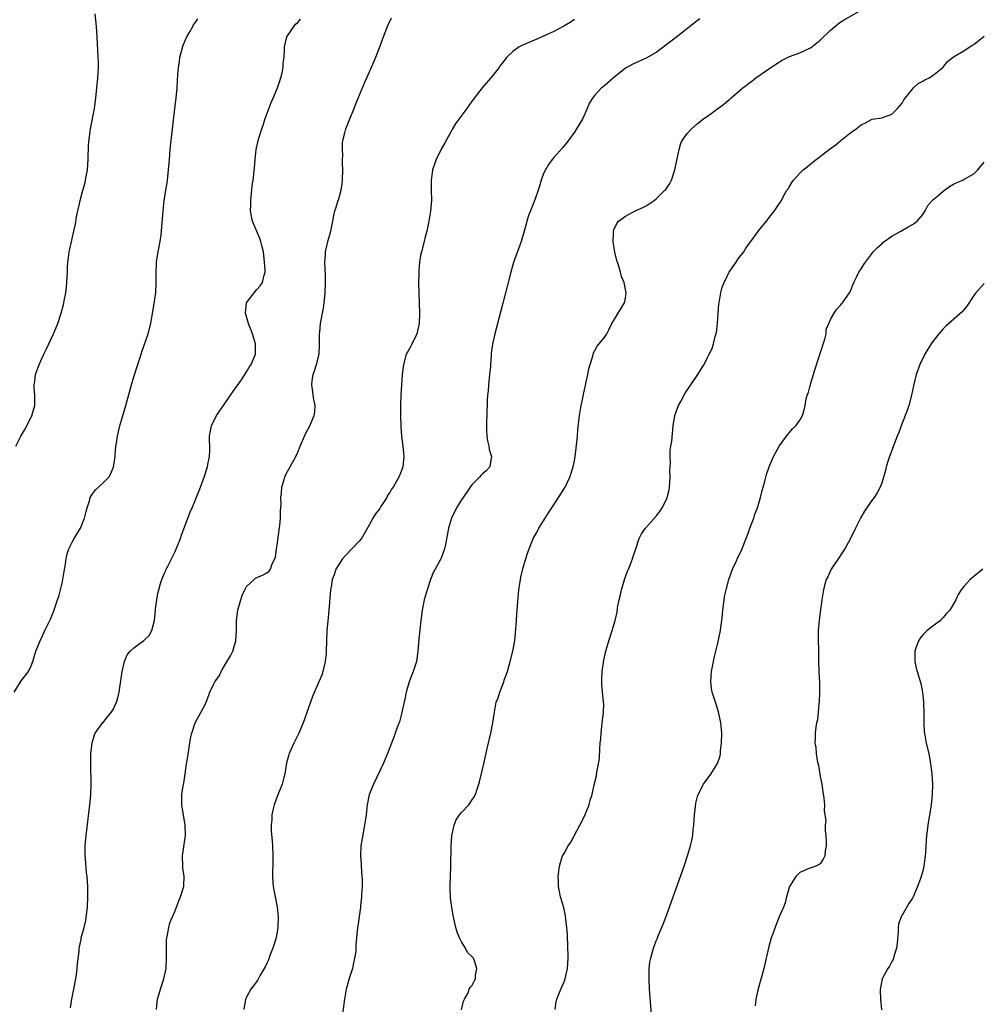
# Model space of a CAD drawing. Units: inches. Extents: x 2604000 to 2607000, y 1482000 to 1485000.
# Drawn here: x 2604435 to 2604622, y 1482706 to 1482898 of the extents above; entities that cross this region are included whole.
import ezdxf

# ---------------------------------------------------------------- set-up
doc = ezdxf.new("R2010")
doc.units = ezdxf.units.IN
doc.header["$MEASUREMENT"] = 0
doc.layers.add('LD26041482_10ft', color=71, linetype='Continuous')

msp = doc.modelspace()

# ---------------------------------------------------------------- linework, layer by layer
at = {"layer": 'LD26041482_10ft'}
for points, elevation in [([(2604433.97, 1482815), (2604434.93, 1482817), (2604435.71, 1482818.29), (2604437, 1482820.68), (2604437.16, 1482821), (2604437.19, 1482821.19), (2604437.67, 1482823), (2604437.67, 1482825), (2604437.55, 1482826.45), (2604437.56, 1482827), (2604437.68, 1482827.68), (2604437.84, 1482829), (2604438.55, 1482831), (2604439.43, 1482833), (2604439.95, 1482834.05), (2604441.32, 1482837), (2604441.82, 1482838.18), (2604442.16, 1482839), (2604442.81, 1482841), (2604443.29, 1482842.72), (2604443.35, 1482843), (2604443.41, 1482843.41), (2604443.74, 1482845), (2604443.89, 1482846.11), (2604444.04, 1482849), (2604444.06, 1482849.94), (2604444.15, 1482851), (2604444.35, 1482852.35), (2604444.41, 1482853), (2604444.5, 1482853.5), (2604445.33, 1482857), (2604445.61, 1482858.39), (2604445.84, 1482859.84), (2604446.07, 1482861), (2604446.38, 1482862.38), (2604446.53, 1482863), (2604447, 1482864.74), (2604447.5, 1482866.5), (2604447.6, 1482867), (2604447.7, 1482867.7), (2604447.94, 1482869), (2604448.08, 1482871), (2604448.18, 1482873.82), (2604448.28, 1482875), (2604448.52, 1482876.52), (2604448.57, 1482877), (2604449.33, 1482881), (2604449.53, 1482882.47), (2604449.63, 1482883.63), (2604449.98, 1482887), (2604450.11, 1482889), (2604450.11, 1482890.11), (2604450.08, 1482891), (2604449.88, 1482895), (2604449.74, 1482897), (2604449.49, 1482899.49)], 8800), ([(2604520.96, 1482704.96), (2604521.35, 1482706.65), (2604521.58, 1482707), (2604522.28, 1482708.28), (2604522.47, 1482709), (2604522.68, 1482709.32), (2604523, 1482709.61), (2604523.47, 1482710.53), (2604523.68, 1482711), (2604523.71, 1482711.71), (2604523.99, 1482713), (2604523.51, 1482714.49), (2604523.3, 1482715), (2604523.16, 1482715.16), (2604523, 1482715.39), (2604522.16, 1482716.16), (2604521.76, 1482717), (2604521, 1482718.19), (2604520.59, 1482719), (2604520.14, 1482720.14), (2604519.88, 1482721), (2604519.35, 1482723.35), (2604519.08, 1482725), (2604518.84, 1482726.84), (2604518.74, 1482728.74), (2604518.78, 1482729.22), (2604518.8, 1482731), (2604518.89, 1482733), (2604518.98, 1482737), (2604519.1, 1482738.9), (2604519.54, 1482741), (2604519.96, 1482742.04), (2604520.58, 1482743), (2604521, 1482743.51), (2604522.39, 1482745), (2604522.66, 1482745.34), (2604523, 1482745.88), (2604523.46, 1482746.54), (2604523.71, 1482747), (2604524.02, 1482748.02), (2604524.36, 1482749), (2604524.5, 1482749.5), (2604525.31, 1482753), (2604525.97, 1482755.97), (2604526.71, 1482759), (2604527.12, 1482761), (2604527.33, 1482762.67), (2604527.5, 1482763.5), (2604527.76, 1482765), (2604528.1, 1482765.9), (2604528.43, 1482767), (2604529.25, 1482769), (2604529.33, 1482769.33), (2604529.93, 1482771), (2604530.25, 1482772.25), (2604530.47, 1482773), (2604531, 1482775), (2604531.38, 1482777), (2604531.52, 1482778.48), (2604531.69, 1482781), (2604531.79, 1482782.21), (2604531.91, 1482783.91), (2604532.18, 1482787), (2604532.46, 1482789), (2604532.55, 1482789.45), (2604533, 1482791.32), (2604533.87, 1482794.13), (2604534.18, 1482795), (2604534.99, 1482797), (2604535.72, 1482798.28), (2604536.06, 1482799), (2604537.28, 1482801), (2604537.97, 1482802.03), (2604538.58, 1482803), (2604539.92, 1482805), (2604541.18, 1482807), (2604542.15, 1482809), (2604542.77, 1482811), (2604543, 1482812.18), (2604543.13, 1482813), (2604543.34, 1482814.66), (2604543.59, 1482817), (2604543.7, 1482818.3), (2604543.99, 1482821), (2604544.32, 1482823), (2604544.7, 1482824.7), (2604544.79, 1482825.21), (2604545.15, 1482826.85), (2604545.27, 1482827.27), (2604545.65, 1482829), (2604545.86, 1482830.14), (2604546.1, 1482831), (2604546.61, 1482832.61), (2604546.75, 1482833.25), (2604547, 1482833.69), (2604547.44, 1482834.56), (2604547.86, 1482835), (2604549, 1482836.47), (2604549.33, 1482837), (2604549.72, 1482837.72), (2604550.34, 1482839), (2604551, 1482840.06), (2604551.55, 1482841), (2604552.82, 1482843), (2604553, 1482843.94), (2604553.14, 1482845), (2604552.7, 1482847), (2604552.19, 1482848.19), (2604552, 1482849), (2604551.61, 1482850.39), (2604551.4, 1482851), (2604551.32, 1482851.32), (2604550.92, 1482852.92), (2604550.6, 1482855), (2604550.65, 1482856.65), (2604550.65, 1482857), (2604550.72, 1482857.28), (2604551.37, 1482858.63), (2604551.63, 1482859), (2604553, 1482859.97), (2604554.88, 1482861), (2604556.36, 1482861.64), (2604557, 1482862), (2604558.58, 1482863), (2604559, 1482863.32), (2604560.68, 1482865), (2604560.83, 1482865.17), (2604561.64, 1482866.36), (2604561.94, 1482867), (2604562.64, 1482869), (2604562.67, 1482869.33), (2604563.45, 1482873), (2604563.82, 1482874.18), (2604564.27, 1482875), (2604565, 1482876.07), (2604565.86, 1482877), (2604567, 1482877.98), (2604567.59, 1482878.41), (2604568.28, 1482879), (2604569, 1482879.48), (2604572.21, 1482881.8), (2604573, 1482882.53), (2604573.26, 1482882.74), (2604573.52, 1482883), (2604575, 1482884.22), (2604575.89, 1482885), (2604576.52, 1482885.48), (2604577, 1482885.86), (2604577.66, 1482886.34), (2604578.45, 1482887), (2604581.34, 1482889), (2604582.34, 1482889.66), (2604583.58, 1482890.42), (2604585, 1482891.13), (2604587, 1482891.87), (2604589, 1482892.75), (2604589.35, 1482893), (2604591, 1482894.34), (2604593, 1482896.31), (2604594.47, 1482897.53), (2604595, 1482897.93), (2604595.7, 1482898.3), (2604599, 1482900.2)], 8740), ([(2604433.68, 1482767), (2604435, 1482769.19), (2604435.82, 1482770.18), (2604436.45, 1482771), (2604437, 1482772.14), (2604437.31, 1482773), (2604437.41, 1482773.41), (2604437.91, 1482775), (2604438.7, 1482777), (2604439.67, 1482779), (2604440.74, 1482781.26), (2604441, 1482781.92), (2604441.33, 1482782.67), (2604441.65, 1482783.65), (2604442.14, 1482785), (2604442.35, 1482785.65), (2604442.72, 1482787), (2604443, 1482788.26), (2604443.18, 1482789), (2604443.42, 1482790.58), (2604443.61, 1482791.61), (2604443.79, 1482793), (2604444.01, 1482793.99), (2604444.34, 1482795), (2604445, 1482796.29), (2604445.39, 1482797), (2604446.59, 1482799), (2604447, 1482800), (2604447.41, 1482801), (2604447.71, 1482802.29), (2604447.89, 1482803), (2604448.33, 1482804.33), (2604448.5, 1482805), (2604448.66, 1482805.34), (2604449.51, 1482806.49), (2604451, 1482807.84), (2604452.1, 1482809), (2604452.45, 1482809.55), (2604453.05, 1482810.95), (2604453.35, 1482813), (2604453.36, 1482813.36), (2604453.52, 1482815), (2604453.6, 1482815.59), (2604453.81, 1482817), (2604454.28, 1482819), (2604455.48, 1482823), (2604456.54, 1482827), (2604457, 1482828.54), (2604458.45, 1482833), (2604458.57, 1482833.43), (2604459.83, 1482837), (2604460.35, 1482839), (2604460.58, 1482840.58), (2604460.7, 1482841.3), (2604461.28, 1482845), (2604461.38, 1482847), (2604461.37, 1482847.37), (2604461.35, 1482849), (2604461.44, 1482850.56), (2604461.44, 1482851), (2604461.51, 1482851.51), (2604461.74, 1482853), (2604462.12, 1482855), (2604462.33, 1482856.33), (2604462.42, 1482857), (2604462.74, 1482861), (2604462.95, 1482862.95), (2604463.28, 1482865), (2604463.54, 1482866.46), (2604463.6, 1482867), (2604463.65, 1482867.65), (2604463.81, 1482869), (2604463.95, 1482871), (2604464.13, 1482873), (2604464.59, 1482877), (2604465.02, 1482881), (2604465.26, 1482883), (2604465.46, 1482885), (2604465.55, 1482886.45), (2604465.6, 1482887.6), (2604465.7, 1482889), (2604465.9, 1482890.1), (2604466.02, 1482891), (2604466.39, 1482892.39), (2604466.67, 1482893.33), (2604467.36, 1482895), (2604467.97, 1482895.97), (2604468.55, 1482897), (2604468.68, 1482897.32), (2604469, 1482897.74), (2604469.49, 1482898.51)], 8790), ([(2604444.65, 1482705.35), (2604444.92, 1482707), (2604445.32, 1482709), (2604445.7, 1482711), (2604445.83, 1482711.83), (2604445.97, 1482713), (2604446, 1482714), (2604446.32, 1482716.32), (2604446.35, 1482717), (2604446.7, 1482718.7), (2604446.74, 1482719), (2604447.29, 1482721), (2604447.61, 1482722.39), (2604447.73, 1482723), (2604447.96, 1482725), (2604448.04, 1482727), (2604448.01, 1482729), (2604447.97, 1482730.03), (2604447.9, 1482731), (2604447.77, 1482731.77), (2604447.59, 1482734.41), (2604447.51, 1482735), (2604447.49, 1482735.49), (2604447.52, 1482737), (2604447.7, 1482739), (2604448.43, 1482745), (2604448.62, 1482747), (2604448.68, 1482749), (2604448.67, 1482749.33), (2604448.64, 1482752.64), (2604448.61, 1482753), (2604448.6, 1482753.4), (2604448.65, 1482755), (2604448.86, 1482757), (2604448.89, 1482757.11), (2604449.34, 1482758.66), (2604449.49, 1482759), (2604450.95, 1482761.05), (2604451, 1482761.09), (2604451.84, 1482762.16), (2604452.6, 1482763), (2604453, 1482763.62), (2604453.64, 1482765), (2604453.88, 1482765.88), (2604454.15, 1482767), (2604454.73, 1482771), (2604455.21, 1482773), (2604455.74, 1482774.26), (2604456.32, 1482775), (2604457, 1482775.62), (2604458.95, 1482777.05), (2604459.98, 1482778.02), (2604460.55, 1482779), (2604461.02, 1482781), (2604461.22, 1482783), (2604461.27, 1482783.27), (2604461.67, 1482786.33), (2604461.86, 1482787), (2604462.24, 1482788.24), (2604462.45, 1482789), (2604463, 1482790.25), (2604463.25, 1482790.75), (2604463.33, 1482791), (2604463.62, 1482791.62), (2604464.34, 1482793), (2604465, 1482794.34), (2604465.23, 1482794.77), (2604465.56, 1482795.56), (2604466.14, 1482797), (2604466.32, 1482797.68), (2604467.97, 1482802.03), (2604468.41, 1482803), (2604469, 1482804.4), (2604470.01, 1482807), (2604470.76, 1482809), (2604471.41, 1482811), (2604471.48, 1482811.48), (2604471.78, 1482813), (2604471.82, 1482814.18), (2604471.8, 1482817), (2604471.99, 1482818.01), (2604472.2, 1482819), (2604473.16, 1482821), (2604474.49, 1482823), (2604475.91, 1482825), (2604476.34, 1482825.66), (2604477, 1482826.54), (2604478.01, 1482828.01), (2604479, 1482829.52), (2604479.52, 1482830.48), (2604479.9, 1482831), (2604480.76, 1482833), (2604480.78, 1482833.22), (2604480.78, 1482835), (2604480.35, 1482836.35), (2604480.2, 1482837), (2604479.41, 1482839), (2604478.81, 1482841), (2604479.03, 1482843), (2604480.48, 1482845), (2604481, 1482845.62), (2604481.66, 1482846.34), (2604482.12, 1482847), (2604482.44, 1482848.44), (2604482.62, 1482849), (2604482.63, 1482849.37), (2604482.55, 1482851), (2604482.32, 1482853), (2604482.06, 1482853.94), (2604481.82, 1482855), (2604481.62, 1482855.62), (2604480.17, 1482859), (2604479.96, 1482859.96), (2604479.8, 1482861), (2604479.83, 1482862.17), (2604479.82, 1482863), (2604480.14, 1482865.86), (2604480.33, 1482867), (2604480.59, 1482869.41), (2604480.69, 1482871), (2604480.91, 1482873), (2604481.34, 1482875), (2604481.97, 1482877), (2604482.25, 1482877.75), (2604482.67, 1482879), (2604483.85, 1482882.15), (2604484.21, 1482883), (2604485.03, 1482885.03), (2604485.69, 1482887), (2604485.95, 1482887.95), (2604486.15, 1482889), (2604486.18, 1482889.82), (2604486.34, 1482891), (2604486.41, 1482892.41), (2604486.4, 1482893), (2604486.91, 1482895), (2604488.58, 1482897.42), (2604489, 1482897.77), (2604489.54, 1482898.46)], 8780), ([(2604461.44, 1482705), (2604461.59, 1482706.41), (2604461.63, 1482707), (2604461.88, 1482707.88), (2604462.22, 1482709), (2604462.9, 1482711), (2604463.3, 1482713), (2604463.39, 1482715.39), (2604463.36, 1482717), (2604463.42, 1482718.58), (2604463.47, 1482719), (2604463.61, 1482719.61), (2604463.83, 1482721), (2604464.06, 1482721.94), (2604464.49, 1482723), (2604465, 1482724.14), (2604465.34, 1482725), (2604465.77, 1482726.23), (2604466.15, 1482727), (2604466.66, 1482728.66), (2604466.75, 1482729), (2604466.77, 1482729.23), (2604466.81, 1482731), (2604466.59, 1482732.59), (2604466.57, 1482733), (2604466.53, 1482735), (2604467.09, 1482739), (2604467.05, 1482741), (2604466.36, 1482745), (2604466.36, 1482745.64), (2604466.4, 1482747), (2604466.66, 1482748.66), (2604466.78, 1482749.22), (2604467, 1482751.02), (2604467.3, 1482753), (2604467.56, 1482754.44), (2604468.08, 1482757.92), (2604468.32, 1482759), (2604468.98, 1482761.02), (2604469.68, 1482762.32), (2604470.1, 1482763), (2604471, 1482764.7), (2604471.14, 1482765), (2604471.63, 1482766.37), (2604471.84, 1482767), (2604472.62, 1482768.62), (2604472.82, 1482769), (2604472.91, 1482769.09), (2604473, 1482769.24), (2604473.75, 1482770.25), (2604474.08, 1482771), (2604475, 1482772.58), (2604475.91, 1482774.09), (2604476.34, 1482775), (2604476.94, 1482777), (2604477.07, 1482779.07), (2604477.06, 1482781), (2604477.32, 1482783), (2604477.87, 1482785), (2604478.16, 1482785.84), (2604478.68, 1482787), (2604479, 1482787.63), (2604480.48, 1482789), (2604480.76, 1482789.24), (2604481, 1482789.38), (2604482.15, 1482789.85), (2604483, 1482790.27), (2604483.4, 1482790.6), (2604483.71, 1482791), (2604484.02, 1482792.02), (2604484.53, 1482793), (2604484.68, 1482793.32), (2604484.86, 1482795), (2604485, 1482795.78), (2604485.17, 1482797.17), (2604485.51, 1482799.51), (2604485.66, 1482801), (2604485.66, 1482802.34), (2604485.79, 1482803.79), (2604485.72, 1482805), (2604485.85, 1482805.85), (2604485.88, 1482807), (2604486.3, 1482808.3), (2604486.48, 1482809), (2604486.64, 1482809.36), (2604487, 1482810.07), (2604487.54, 1482811), (2604488.63, 1482813), (2604489, 1482813.87), (2604489.5, 1482815), (2604490.34, 1482817), (2604490.55, 1482817.45), (2604491, 1482818.31), (2604491.34, 1482819), (2604492.22, 1482821), (2604492.32, 1482821.68), (2604492.42, 1482823), (2604492.16, 1482824.16), (2604491.88, 1482826.12), (2604491.73, 1482827), (2604491.82, 1482827.82), (2604492, 1482829), (2604492.28, 1482829.72), (2604492.67, 1482831), (2604493.17, 1482833), (2604493.27, 1482835), (2604493.26, 1482837), (2604493.3, 1482837.3), (2604493.44, 1482839), (2604494.02, 1482841.98), (2604494.18, 1482843), (2604494.29, 1482844.29), (2604494.38, 1482845), (2604494.44, 1482847), (2604494.41, 1482848.41), (2604494.34, 1482849.66), (2604494.31, 1482851), (2604494.43, 1482852.43), (2604494.45, 1482853), (2604494.88, 1482855), (2604495.45, 1482857), (2604495.89, 1482859), (2604496.06, 1482860.06), (2604496.26, 1482861), (2604496.47, 1482861.53), (2604496.87, 1482863), (2604497, 1482863.37), (2604497.46, 1482865), (2604497.68, 1482866.32), (2604497.75, 1482867), (2604497.8, 1482869), (2604497.74, 1482870.26), (2604497.76, 1482871), (2604497.81, 1482871.81), (2604497.73, 1482873), (2604497.74, 1482874.26), (2604497.87, 1482875), (2604498.22, 1482876.22), (2604498.39, 1482877), (2604499.28, 1482879.28), (2604499.99, 1482881), (2604500.3, 1482881.7), (2604500.81, 1482883), (2604502.13, 1482886.13), (2604503, 1482888.14), (2604503.89, 1482890.11), (2604504.27, 1482891), (2604505.05, 1482893), (2604505.55, 1482894.45), (2604505.75, 1482895), (2604506.54, 1482897), (2604506.68, 1482897.32), (2604507.33, 1482898.67)], 8770), ([(2604543, 1482898.39), (2604542.21, 1482897.79), (2604540.94, 1482897.06), (2604539, 1482896.04), (2604537, 1482895.08), (2604535.54, 1482894.46), (2604535, 1482894.26), (2604533.67, 1482893.67), (2604532.72, 1482893.28), (2604532.23, 1482893), (2604531, 1482892.12), (2604529.85, 1482891), (2604529, 1482889.92), (2604528.57, 1482889.43), (2604528.31, 1482889), (2604527, 1482887.37), (2604524.99, 1482885.01), (2604523.44, 1482883), (2604522.41, 1482881.59), (2604522, 1482881), (2604519.9, 1482878.1), (2604519.2, 1482877), (2604519, 1482876.65), (2604517.72, 1482874.28), (2604517, 1482873.03), (2604516, 1482871), (2604515.33, 1482869), (2604515.07, 1482866.93), (2604515.08, 1482865), (2604515.11, 1482863.1), (2604514.94, 1482860.94), (2604514.59, 1482859), (2604514.18, 1482857), (2604513.89, 1482855.89), (2604513.69, 1482855), (2604513.15, 1482853), (2604513, 1482852.24), (2604512.79, 1482851), (2604512.64, 1482849.36), (2604512.65, 1482848.65), (2604512.61, 1482847), (2604512.63, 1482845), (2604512.75, 1482841), (2604512.69, 1482839), (2604512.24, 1482837), (2604511.2, 1482834.8), (2604511, 1482834.42), (2604510.47, 1482833.53), (2604510.19, 1482833), (2604509.62, 1482831), (2604509.42, 1482829), (2604509.1, 1482825), (2604509.04, 1482823.04), (2604509.07, 1482821.07), (2604509.14, 1482818.86), (2604509.25, 1482817), (2604509.52, 1482815), (2604509.65, 1482813.65), (2604509.74, 1482813), (2604509.51, 1482811), (2604509, 1482809.59), (2604508.8, 1482809.2), (2604508.75, 1482809), (2604508.51, 1482808.51), (2604507.62, 1482807), (2604507.34, 1482806.66), (2604507, 1482806.01), (2604506.56, 1482805.44), (2604506.38, 1482805), (2604505.24, 1482803.24), (2604505, 1482802.88), (2604504.16, 1482801.84), (2604503.66, 1482801), (2604503, 1482799.71), (2604501.43, 1482797), (2604501, 1482796.47), (2604498.3, 1482793.7), (2604497.74, 1482793), (2604497, 1482791.89), (2604496.46, 1482791), (2604496.1, 1482789.9), (2604495.76, 1482789), (2604495.51, 1482787.51), (2604495.43, 1482787), (2604495.08, 1482782.92), (2604494.86, 1482780.86), (2604494.7, 1482779), (2604494.61, 1482777), (2604494.56, 1482775), (2604494.53, 1482774.53), (2604494.36, 1482773), (2604493.89, 1482771), (2604493.69, 1482770.31), (2604493.15, 1482769), (2604491.87, 1482766.13), (2604490.79, 1482763), (2604490.3, 1482761.7), (2604490.05, 1482761), (2604489.2, 1482759), (2604488.24, 1482757), (2604487.34, 1482755), (2604487.25, 1482754.75), (2604486.82, 1482753.18), (2604486.79, 1482753), (2604486.77, 1482752.77), (2604486.47, 1482751), (2604486.3, 1482750.3), (2604485.95, 1482749), (2604485, 1482746.63), (2604484.42, 1482745), (2604484.22, 1482744.22), (2604483.95, 1482743), (2604483.93, 1482742.07), (2604483.81, 1482741), (2604483.83, 1482739.83), (2604484.02, 1482737.98), (2604484.08, 1482737), (2604484.15, 1482735), (2604484.13, 1482733), (2604484.09, 1482732.09), (2604484.08, 1482731), (2604484.15, 1482729.85), (2604484.19, 1482729), (2604484.34, 1482728.34), (2604484.57, 1482727), (2604484.98, 1482724.98), (2604485.16, 1482723.16), (2604485.13, 1482721), (2604484.78, 1482719), (2604484.13, 1482717), (2604483.58, 1482715.58), (2604483.28, 1482714.72), (2604483, 1482714.08), (2604482.66, 1482713.34), (2604482.47, 1482713), (2604481.69, 1482711.69), (2604481.2, 1482710.8), (2604480.37, 1482709.63), (2604479.87, 1482709), (2604479, 1482707.41), (2604478.81, 1482707), (2604478.51, 1482705)], 8760), ([(2604567.51, 1482898.49), (2604567, 1482898.1), (2604563, 1482894.99), (2604561.9, 1482894.1), (2604559, 1482891.93), (2604557, 1482890.78), (2604555.75, 1482890.25), (2604554.39, 1482889.61), (2604553.22, 1482889), (2604553, 1482888.87), (2604550.64, 1482887), (2604549, 1482885.54), (2604548.71, 1482885.29), (2604548.31, 1482885), (2604547, 1482883.56), (2604546.52, 1482883), (2604545.94, 1482882.06), (2604545.52, 1482881), (2604544.63, 1482879), (2604543.44, 1482877), (2604543, 1482876.34), (2604541.58, 1482874.42), (2604540.68, 1482873.32), (2604539, 1482871.41), (2604538.66, 1482871), (2604537.94, 1482870.06), (2604537.36, 1482869), (2604537, 1482868.27), (2604536.55, 1482867), (2604536.17, 1482865.83), (2604535.93, 1482865), (2604535.33, 1482863.33), (2604535.19, 1482862.81), (2604534.42, 1482861), (2604534.08, 1482860.08), (2604533.74, 1482859), (2604533.6, 1482858.4), (2604533.23, 1482857), (2604532.63, 1482855), (2604531.12, 1482850.88), (2604530.59, 1482849), (2604529.06, 1482842.94), (2604527.49, 1482837), (2604527.03, 1482834.97), (2604526.78, 1482833.22), (2604526.77, 1482832.77), (2604526.64, 1482831), (2604526.63, 1482830.63), (2604526.47, 1482829), (2604526.23, 1482827), (2604526.15, 1482825.85), (2604526.06, 1482825), (2604526, 1482824), (2604525.99, 1482823), (2604525.94, 1482821.94), (2604525.93, 1482821), (2604525.86, 1482819.86), (2604525.83, 1482819), (2604525.87, 1482818.13), (2604525.89, 1482817), (2604526.06, 1482816.06), (2604526.31, 1482815), (2604526.4, 1482814.4), (2604526.83, 1482813), (2604526.76, 1482812.76), (2604526.49, 1482811), (2604525.77, 1482810.23), (2604525, 1482809.53), (2604524.73, 1482809.27), (2604524.51, 1482809), (2604523, 1482807.49), (2604522.65, 1482807), (2604521.3, 1482805), (2604521, 1482804.52), (2604520, 1482803), (2604519.03, 1482801), (2604518.41, 1482799), (2604517.82, 1482795.82), (2604517.65, 1482795), (2604517, 1482793.18), (2604516.92, 1482793), (2604515.81, 1482791), (2604515.53, 1482790.47), (2604514.95, 1482789), (2604514.26, 1482787), (2604513.69, 1482785), (2604513.29, 1482783), (2604513.01, 1482781), (2604512.64, 1482777.36), (2604512.6, 1482776.6), (2604512.47, 1482775), (2604512.17, 1482773), (2604511.54, 1482771), (2604511, 1482769.69), (2604510.75, 1482769), (2604510.15, 1482767), (2604509.95, 1482765.95), (2604509.27, 1482762.73), (2604508.84, 1482761.16), (2604508.63, 1482760.63), (2604508.05, 1482759), (2604507.79, 1482758.21), (2604507.3, 1482757), (2604506.53, 1482755), (2604505.7, 1482753), (2604503.77, 1482749), (2604502.97, 1482747), (2604502.58, 1482745), (2604502.35, 1482743), (2604502.06, 1482741), (2604501.58, 1482738.42), (2604501.35, 1482737), (2604501.24, 1482735), (2604501.36, 1482733.36), (2604501.38, 1482733), (2604501.54, 1482731), (2604501.57, 1482730.43), (2604501.57, 1482729), (2604501.46, 1482727.46), (2604501.47, 1482727), (2604501.28, 1482725.28), (2604501.27, 1482725), (2604500.75, 1482721.25), (2604500.69, 1482721), (2604500.51, 1482719), (2604500.36, 1482717.64), (2604500.36, 1482717), (2604500.35, 1482716.35), (2604500.11, 1482715), (2604499.89, 1482714.11), (2604499.68, 1482713), (2604499.05, 1482711.05), (2604498.56, 1482709.44), (2604498.45, 1482709), (2604498.11, 1482707), (2604497.69, 1482703.69)], 8750), ([(2604539.27, 1482705), (2604539.48, 1482706.52), (2604539.59, 1482707), (2604539.98, 1482707.98), (2604540.35, 1482709), (2604541, 1482710.44), (2604541.21, 1482711), (2604541.64, 1482713), (2604541.77, 1482715), (2604541.79, 1482715.79), (2604541.75, 1482717), (2604541.75, 1482717.75), (2604541.67, 1482719), (2604541.66, 1482719.66), (2604541.53, 1482721), (2604541.32, 1482722.68), (2604541.27, 1482723.28), (2604540.92, 1482724.92), (2604540.31, 1482727), (2604540.08, 1482728.08), (2604539.92, 1482729), (2604539.89, 1482730.11), (2604539.85, 1482731), (2604539.98, 1482731.98), (2604540.09, 1482733), (2604540.28, 1482733.72), (2604540.72, 1482735), (2604541, 1482735.5), (2604541.78, 1482737), (2604542.29, 1482737.71), (2604544.07, 1482741), (2604544.38, 1482741.62), (2604545.09, 1482743.09), (2604545.9, 1482745), (2604546.1, 1482745.9), (2604546.51, 1482747), (2604546.88, 1482748.88), (2604547.34, 1482750.66), (2604547.39, 1482751.39), (2604547.74, 1482753), (2604547.9, 1482754.1), (2604547.97, 1482755.97), (2604548.06, 1482757), (2604548.15, 1482757.85), (2604548.22, 1482759), (2604548.46, 1482761), (2604548.49, 1482761.51), (2604548.68, 1482763), (2604548.73, 1482764.73), (2604548.72, 1482765), (2604548.4, 1482768.4), (2604548.37, 1482769), (2604548.39, 1482769.61), (2604548.42, 1482771), (2604548.77, 1482773.23), (2604549.18, 1482775), (2604549.74, 1482777), (2604550.04, 1482777.96), (2604550.38, 1482779), (2604551, 1482781), (2604551.36, 1482782.63), (2604551.44, 1482783.44), (2604551.75, 1482785), (2604552, 1482786), (2604552.21, 1482787), (2604552.72, 1482788.72), (2604552.83, 1482789.17), (2604553.38, 1482790.62), (2604553.56, 1482791), (2604553.96, 1482791.96), (2604554.35, 1482793), (2604554.49, 1482793.51), (2604555, 1482795), (2604555.65, 1482797), (2604556.12, 1482797.88), (2604556.86, 1482799), (2604559, 1482801.35), (2604559.7, 1482802.3), (2604560.14, 1482803), (2604561, 1482804.63), (2604561.14, 1482805), (2604561.51, 1482806.49), (2604561.59, 1482807), (2604561.71, 1482809), (2604561.65, 1482810.35), (2604561.68, 1482811), (2604561.75, 1482811.75), (2604561.69, 1482813), (2604561.73, 1482814.27), (2604561.86, 1482815), (2604562.01, 1482816.01), (2604562.27, 1482819), (2604562.61, 1482821), (2604563, 1482822.11), (2604563.34, 1482823), (2604563.77, 1482823.77), (2604564.62, 1482825.38), (2604565.43, 1482826.57), (2604565.75, 1482827), (2604567.1, 1482829), (2604567.8, 1482830.2), (2604568.33, 1482831), (2604569, 1482832.37), (2604569.33, 1482833), (2604569.88, 1482834.12), (2604570.15, 1482835), (2604570.48, 1482836.48), (2604570.75, 1482837.25), (2604570.94, 1482839), (2604571.08, 1482841), (2604571.23, 1482842.77), (2604571.24, 1482843), (2604571.58, 1482845), (2604571.89, 1482846.11), (2604572.22, 1482847), (2604573, 1482848.63), (2604573.23, 1482849), (2604573.94, 1482850.06), (2604574.6, 1482851), (2604575, 1482851.61), (2604576.06, 1482853), (2604576.44, 1482853.56), (2604577, 1482854.44), (2604577.45, 1482855), (2604579, 1482857.17), (2604580.48, 1482859), (2604581, 1482859.71), (2604582.05, 1482861), (2604583, 1482862.36), (2604583.41, 1482863), (2604583.84, 1482863.84), (2604584.5, 1482865), (2604584.72, 1482865.28), (2604585, 1482865.77), (2604585.48, 1482866.52), (2604585.75, 1482867), (2604587, 1482868.34), (2604587.64, 1482869), (2604588.44, 1482869.56), (2604589, 1482870.04), (2604590.19, 1482871), (2604591, 1482871.58), (2604592.76, 1482873), (2604594.08, 1482873.92), (2604595, 1482874.74), (2604595.16, 1482874.85), (2604595.33, 1482875), (2604597, 1482876.32), (2604598.04, 1482877), (2604599, 1482877.81), (2604599.84, 1482878.16), (2604601, 1482878.84), (2604601.13, 1482878.87), (2604603, 1482879.14), (2604605, 1482879.85), (2604606.07, 1482881), (2604606.51, 1482881.49), (2604607, 1482882), (2604607.35, 1482882.65), (2604607.56, 1482883), (2604609, 1482884.78), (2604609.2, 1482885), (2604610.13, 1482885.87), (2604611, 1482886.31), (2604611.42, 1482886.58), (2604612.29, 1482887), (2604613, 1482887.43), (2604614.93, 1482889), (2604615.84, 1482890.16), (2604617, 1482891.07), (2604619, 1482892.27), (2604620.68, 1482893.32), (2604621, 1482893.47), (2604623, 1482895.09)], 8730), ([(2604558.05, 1482704.05), (2604557.7, 1482709), (2604557.59, 1482711), (2604557.62, 1482711.62), (2604557.63, 1482713), (2604557.76, 1482714.24), (2604557.91, 1482715), (2604558.28, 1482716.28), (2604558.45, 1482717), (2604559, 1482718.42), (2604559.18, 1482718.82), (2604559.39, 1482719.39), (2604560.35, 1482721.65), (2604561, 1482723.39), (2604564.41, 1482733), (2604565.09, 1482735), (2604565.7, 1482737), (2604565.96, 1482738.04), (2604566.12, 1482739), (2604566.2, 1482740.2), (2604566.32, 1482741), (2604566.44, 1482743), (2604566.65, 1482744.65), (2604566.7, 1482745.3), (2604567.13, 1482746.87), (2604568.21, 1482749), (2604569.67, 1482751), (2604570.95, 1482753.05), (2604571.45, 1482754.55), (2604571.51, 1482755), (2604571.54, 1482755.54), (2604571.73, 1482757), (2604571.76, 1482759), (2604571.72, 1482759.72), (2604571.59, 1482761), (2604571.15, 1482763.15), (2604570.67, 1482764.67), (2604570.53, 1482765), (2604569.9, 1482767), (2604569.77, 1482767.77), (2604569.62, 1482769), (2604569.78, 1482771), (2604569.99, 1482771.99), (2604570.18, 1482773), (2604570.29, 1482773.71), (2604570.63, 1482775), (2604571, 1482776.53), (2604571.52, 1482779), (2604571.59, 1482779.59), (2604571.79, 1482781), (2604571.91, 1482782.09), (2604571.97, 1482783), (2604572.22, 1482785), (2604572.34, 1482785.66), (2604572.62, 1482787), (2604573.16, 1482789), (2604573.85, 1482791), (2604574.66, 1482792.66), (2604574.87, 1482793.13), (2604575, 1482793.38), (2604575.77, 1482795), (2604576.23, 1482796.23), (2604577, 1482798.17), (2604577.29, 1482799), (2604578.06, 1482801), (2604578.26, 1482801.74), (2604578.76, 1482803), (2604579.34, 1482805), (2604579.64, 1482806.36), (2604579.84, 1482807), (2604580.17, 1482808.17), (2604580.37, 1482809), (2604580.51, 1482809.49), (2604581.04, 1482811), (2604581.85, 1482813), (2604582.98, 1482815), (2604584.39, 1482817), (2604584.66, 1482817.34), (2604585, 1482817.7), (2604585.57, 1482818.43), (2604586.23, 1482819), (2604587, 1482820.13), (2604587.52, 1482821), (2604587.85, 1482822.15), (2604588.04, 1482823), (2604588.25, 1482824.25), (2604588.48, 1482825), (2604588.66, 1482825.34), (2604589, 1482826.64), (2604589.08, 1482826.92), (2604589.11, 1482827.11), (2604589.71, 1482829), (2604589.95, 1482829.95), (2604591.93, 1482835.93), (2604592.14, 1482837), (2604592.16, 1482837.84), (2604592.69, 1482839), (2604593, 1482839.76), (2604593.72, 1482841), (2604594.21, 1482841.79), (2604595, 1482842.61), (2604595.17, 1482842.83), (2604595.34, 1482843), (2604596.82, 1482845.18), (2604597.55, 1482847), (2604598.06, 1482848.06), (2604598.56, 1482849), (2604598.75, 1482849.25), (2604599, 1482849.68), (2604599.51, 1482850.49), (2604599.82, 1482851), (2604601, 1482852.56), (2604601.36, 1482853), (2604602.15, 1482853.85), (2604603, 1482854.58), (2604603.22, 1482854.78), (2604603.49, 1482855), (2604605, 1482856.06), (2604606.71, 1482857), (2604608.16, 1482857.84), (2604609, 1482858.3), (2604609.4, 1482858.6), (2604609.9, 1482859), (2604611, 1482860.3), (2604611.49, 1482861), (2604611.98, 1482862.02), (2604613, 1482863.17), (2604613.95, 1482863.95), (2604615, 1482864.86), (2604615.23, 1482865), (2604616.24, 1482865.76), (2604617, 1482866.2), (2604617.53, 1482866.47), (2604618.82, 1482867), (2604619.24, 1482867.24), (2604621, 1482868.2), (2604621.75, 1482869), (2604623, 1482870.47)], 8720), ([(2604623, 1482846.77), (2604621.4, 1482845), (2604621, 1482844.46), (2604619.65, 1482842.35), (2604619, 1482841.66), (2604618.7, 1482841.3), (2604615.52, 1482838.48), (2604615, 1482837.94), (2604614.16, 1482837), (2604613, 1482835.49), (2604612.65, 1482835), (2604612.01, 1482833.99), (2604611.39, 1482833), (2604610.42, 1482831), (2604609.72, 1482829), (2604609.18, 1482826.82), (2604608.82, 1482825), (2604608.31, 1482823), (2604607.99, 1482822.01), (2604607.61, 1482821), (2604606.81, 1482819), (2604606.33, 1482817.67), (2604606.04, 1482817), (2604604.51, 1482813), (2604604.24, 1482812.24), (2604603.85, 1482811), (2604603.71, 1482810.29), (2604603, 1482807.87), (2604602.71, 1482807), (2604602.1, 1482805.9), (2604601.52, 1482805), (2604601, 1482804.35), (2604599.64, 1482802.36), (2604598.91, 1482801.09), (2604597.91, 1482799), (2604596.9, 1482797), (2604595.79, 1482795), (2604595.49, 1482794.51), (2604595, 1482793.8), (2604594.71, 1482793.29), (2604594.48, 1482793), (2604593.13, 1482791), (2604592.46, 1482789.54), (2604592.14, 1482789), (2604591.81, 1482787.81), (2604591.61, 1482787), (2604591.3, 1482785), (2604591, 1482782.63), (2604590.81, 1482781), (2604590.62, 1482779), (2604590.58, 1482777.42), (2604590.64, 1482775), (2604590.67, 1482773), (2604590.73, 1482771), (2604590.85, 1482768.85), (2604590.87, 1482767), (2604590.76, 1482765), (2604590.72, 1482764.72), (2604590.45, 1482761.55), (2604590.3, 1482761), (2604590.13, 1482760.13), (2604590, 1482759), (2604590.01, 1482758.01), (2604589.95, 1482757), (2604590.15, 1482756.15), (2604590.2, 1482755), (2604590.39, 1482753.61), (2604590.63, 1482752.63), (2604591, 1482750.51), (2604591.31, 1482749), (2604591.54, 1482747.54), (2604591.72, 1482746.28), (2604591.82, 1482745), (2604591.8, 1482743.8), (2604592.08, 1482741.92), (2604591.99, 1482741), (2604591.94, 1482739.94), (2604592.09, 1482739), (2604592.19, 1482737.81), (2604592.16, 1482737), (2604591.97, 1482735.97), (2604591.9, 1482735), (2604591.6, 1482734.4), (2604591, 1482733.47), (2604590.15, 1482733), (2604589, 1482732.64), (2604587, 1482731.79), (2604586.25, 1482731), (2604585.75, 1482730.25), (2604585, 1482729), (2604584.43, 1482727), (2604584.18, 1482725.82), (2604583.81, 1482725), (2604583, 1482723.08), (2604582.4, 1482721.6), (2604581.77, 1482719.77), (2604581.44, 1482719), (2604580.92, 1482717.08), (2604580.47, 1482715), (2604580, 1482713), (2604579.6, 1482711.6), (2604579.36, 1482710.64), (2604579, 1482709.51), (2604578.81, 1482708.81), (2604578.42, 1482707), (2604578.29, 1482705.71)], 8710), ([(2604622.73, 1482791), (2604621, 1482789.6), (2604620.3, 1482789), (2604619, 1482787.63), (2604618.53, 1482787), (2604617.94, 1482786.06), (2604617.45, 1482785), (2604616.29, 1482783), (2604615.67, 1482782.33), (2604615, 1482781.54), (2604614.45, 1482781), (2604613, 1482779.89), (2604611.88, 1482779), (2604611.4, 1482778.6), (2604611, 1482778.15), (2604610.48, 1482777.52), (2604610.16, 1482777), (2604609.75, 1482775.75), (2604609.47, 1482775), (2604609.44, 1482773), (2604609.7, 1482771.7), (2604609.9, 1482771), (2604610.67, 1482768.67), (2604610.97, 1482767), (2604611.15, 1482765), (2604611.23, 1482762.77), (2604611.23, 1482761), (2604611.31, 1482759.31), (2604611.34, 1482759), (2604611.7, 1482757), (2604612.17, 1482755), (2604612.55, 1482753), (2604612.61, 1482752.61), (2604612.77, 1482751), (2604612.89, 1482749), (2604612.86, 1482747), (2604612.64, 1482745), (2604612.02, 1482741), (2604611.9, 1482739.9), (2604611.77, 1482739), (2604611.6, 1482737), (2604611.52, 1482735.52), (2604611.51, 1482735), (2604611.44, 1482734.56), (2604611.25, 1482733), (2604611, 1482732.04), (2604610.59, 1482730.59), (2604610, 1482729), (2604609.15, 1482727), (2604609, 1482726.73), (2604608.31, 1482725.69), (2604606.72, 1482723), (2604606.3, 1482721.7), (2604606.19, 1482721), (2604606.19, 1482720.19), (2604605.99, 1482717.99), (2604605.88, 1482717), (2604605.37, 1482715.37), (2604605.23, 1482714.77), (2604605, 1482714.4), (2604604.55, 1482713.45), (2604604.2, 1482713), (2604603.14, 1482711.14), (2604603.07, 1482711), (2604603, 1482710.64), (2604602.79, 1482709.21), (2604602.71, 1482709), (2604602.69, 1482708.69), (2604602.75, 1482707), (2604602.97, 1482704.97)], 8700)]:
    msp.add_lwpolyline(points, dxfattribs=dict(at, elevation=elevation))

doc.saveas('drawing.dxf')
